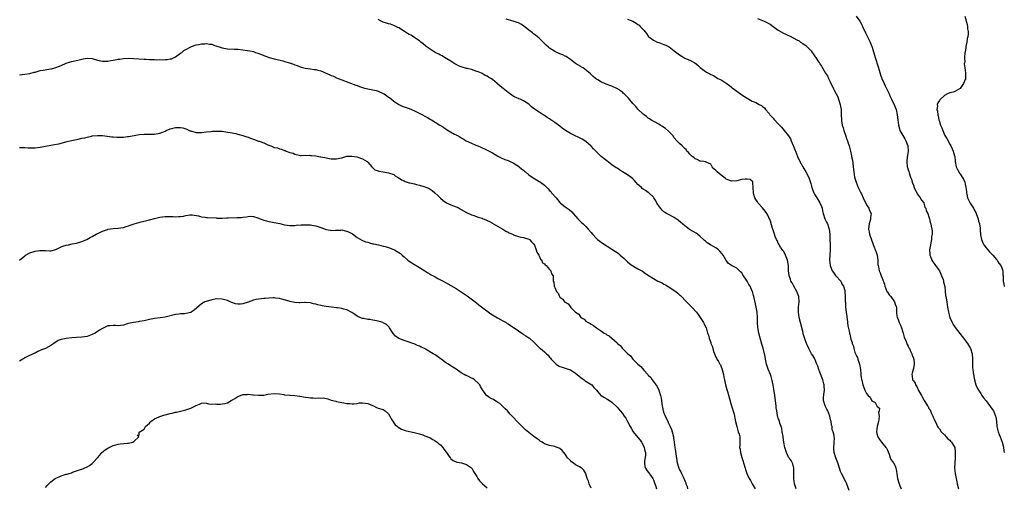
# Model space of a CAD drawing. Units: inches. Extents: x 2583000 to 2586000, y 1512000 to 1515000.
# Drawn here: x 2585621 to 2586000, y 1514422 to 1514602 of the extents above; entities that cross this region are included whole.
import ezdxf

# ---------------------------------------------------------------- set-up
doc = ezdxf.new("R2010")
doc.units = ezdxf.units.IN
doc.header["$MEASUREMENT"] = 0
doc.layers.add('LD25831512_10ft', color=93, linetype='Continuous')

msp = doc.modelspace()

# ---------------------------------------------------------------- linework, layer by layer
at = {"layer": 'LD25831512_10ft'}
for points, elevation in [([(2585919.87, 1514421), (2585919.26, 1514423), (2585919.01, 1514425), (2585919.03, 1514427.03), (2585919.01, 1514429), (2585918.65, 1514430.65), (2585917.96, 1514431.96), (2585917.15, 1514433), (2585917, 1514433.23), (2585916.17, 1514435), (2585915.58, 1514437), (2585915.18, 1514439), (2585914.9, 1514440.9), (2585914.84, 1514441.16), (2585914.57, 1514443), (2585914.32, 1514444.32), (2585914.12, 1514445), (2585913.65, 1514446.35), (2585913.44, 1514447), (2585913.31, 1514447.31), (2585913, 1514448.21), (2585912.81, 1514448.81), (2585912.77, 1514449), (2585912.74, 1514449.26), (2585912.41, 1514451), (2585912.26, 1514452.26), (2585912.22, 1514453), (2585912.13, 1514453.87), (2585912, 1514455), (2585911.73, 1514457), (2585911.34, 1514459.34), (2585911, 1514460.9), (2585910.68, 1514462.68), (2585910.24, 1514464.25), (2585910.01, 1514465), (2585909.13, 1514467.13), (2585908.52, 1514469), (2585908.36, 1514469.64), (2585908.06, 1514471), (2585907.91, 1514471.91), (2585907.15, 1514475.15), (2585906.72, 1514476.72), (2585906.07, 1514479), (2585905.54, 1514481), (2585905.17, 1514483.17), (2585905.08, 1514485), (2585905.03, 1514486.97), (2585904.84, 1514489), (2585904.49, 1514491), (2585904.25, 1514492.25), (2585903.57, 1514495), (2585903.44, 1514495.44), (2585903.05, 1514497), (2585903, 1514497.14), (2585902.16, 1514499), (2585901.67, 1514499.67), (2585901.06, 1514501), (2585899.43, 1514503.43), (2585899, 1514504.11), (2585898.53, 1514504.53), (2585898.1, 1514505), (2585897, 1514505.93), (2585895, 1514506.99), (2585893.8, 1514507.8), (2585892.93, 1514508.93), (2585892.79, 1514509.21), (2585891.76, 1514511), (2585891.45, 1514511.45), (2585890.56, 1514512.56), (2585890.07, 1514513), (2585889, 1514513.83), (2585886.9, 1514515), (2585885.71, 1514515.71), (2585885, 1514516.31), (2585884.61, 1514516.61), (2585884.22, 1514517), (2585883, 1514518.15), (2585881.99, 1514519), (2585881.42, 1514519.42), (2585878.89, 1514520.89), (2585878.73, 1514521), (2585877, 1514522.27), (2585876.17, 1514523), (2585875.57, 1514523.57), (2585874.47, 1514524.47), (2585873, 1514525.44), (2585871, 1514526.47), (2585870.05, 1514527), (2585869.4, 1514527.4), (2585869, 1514527.7), (2585868.3, 1514528.3), (2585867.7, 1514529), (2585867, 1514530), (2585866.33, 1514531), (2585865.85, 1514531.85), (2585865.17, 1514533), (2585865, 1514533.25), (2585863.15, 1514535), (2585863, 1514535.12), (2585861.88, 1514535.88), (2585861, 1514536.41), (2585860.67, 1514536.67), (2585860.35, 1514537), (2585859, 1514538.19), (2585857.7, 1514539.7), (2585857, 1514540.38), (2585856.29, 1514541), (2585855, 1514541.93), (2585854.33, 1514542.33), (2585853.1, 1514543.1), (2585851.85, 1514543.85), (2585851, 1514544.41), (2585850.62, 1514544.62), (2585849, 1514545.75), (2585847, 1514547.26), (2585844.88, 1514549), (2585843, 1514550.73), (2585842.74, 1514551), (2585841.94, 1514551.94), (2585840.97, 1514552.97), (2585839, 1514554.67), (2585837.57, 1514555.57), (2585837, 1514555.83), (2585836.25, 1514556.25), (2585834.56, 1514557), (2585833, 1514557.76), (2585831.07, 1514559), (2585829.9, 1514559.9), (2585829, 1514560.61), (2585827, 1514562.01), (2585825.5, 1514563), (2585825, 1514563.38), (2585824.01, 1514564.01), (2585823, 1514564.71), (2585822.51, 1514565), (2585821, 1514566.03), (2585819.19, 1514567.19), (2585818.08, 1514568.08), (2585817, 1514569.02), (2585815, 1514570.38), (2585813.68, 1514571), (2585813.18, 1514571.18), (2585813, 1514571.22), (2585811.81, 1514571.81), (2585811, 1514572.13), (2585809, 1514573.55), (2585807.13, 1514575.13), (2585806.02, 1514576.02), (2585805, 1514576.89), (2585804.84, 1514577), (2585803, 1514578.61), (2585802.39, 1514579), (2585801.5, 1514579.5), (2585801, 1514579.89), (2585800.17, 1514580.17), (2585799, 1514580.89), (2585798.77, 1514581), (2585797.48, 1514581.48), (2585797, 1514581.71), (2585795.99, 1514582.01), (2585795, 1514582.38), (2585793.22, 1514582.78), (2585793, 1514582.85), (2585791, 1514583.39), (2585789.89, 1514583.89), (2585789, 1514584.35), (2585788.58, 1514584.58), (2585787.91, 1514585), (2585787, 1514585.61), (2585784.61, 1514587), (2585783.62, 1514587.62), (2585783, 1514587.92), (2585782.36, 1514588.36), (2585781, 1514589), (2585779, 1514590.23), (2585777.94, 1514591), (2585777.42, 1514591.42), (2585776.36, 1514592.36), (2585775.48, 1514593), (2585775, 1514593.4), (2585773.89, 1514594.11), (2585773, 1514594.72), (2585771.57, 1514595.57), (2585771, 1514595.85), (2585770.3, 1514596.3), (2585769.12, 1514597), (2585767, 1514598.4), (2585766.62, 1514598.62), (2585765.79, 1514599), (2585765, 1514599.4), (2585763.83, 1514599.83), (2585763, 1514600.05), (2585762.29, 1514600.29), (2585761, 1514600.66), (2585760.25, 1514601), (2585759, 1514601.63)], 8890), ([(2585940.35, 1514420.35), (2585939.26, 1514423.26), (2585939, 1514423.75), (2585937.34, 1514427), (2585937, 1514427.76), (2585936.66, 1514428.66), (2585935.9, 1514431), (2585935.19, 1514433), (2585934.57, 1514435), (2585934.42, 1514436.42), (2585934.34, 1514437), (2585934.51, 1514438.51), (2585934.49, 1514439), (2585934.59, 1514440.59), (2585934.55, 1514441), (2585934.46, 1514441.54), (2585934.12, 1514443), (2585933.81, 1514443.81), (2585933.71, 1514445), (2585933.52, 1514445.52), (2585933.36, 1514447), (2585933.27, 1514447.27), (2585933, 1514448.36), (2585932.86, 1514448.86), (2585932.83, 1514449), (2585932.03, 1514451), (2585931.71, 1514451.71), (2585931.09, 1514453), (2585930.45, 1514455), (2585930.44, 1514456.44), (2585930.52, 1514457), (2585930.6, 1514457.4), (2585930.74, 1514459), (2585930.64, 1514460.64), (2585930.64, 1514461), (2585930.52, 1514461.48), (2585930.12, 1514463), (2585929, 1514465.95), (2585928.58, 1514467), (2585928.21, 1514468.21), (2585927.86, 1514469), (2585927.02, 1514471.02), (2585926.37, 1514472.37), (2585925.86, 1514473), (2585925, 1514474.55), (2585924.73, 1514475), (2585924.2, 1514476.2), (2585923.88, 1514477), (2585923.24, 1514478.76), (2585923.1, 1514479.1), (2585922.63, 1514480.63), (2585922.57, 1514481), (2585922.45, 1514481.55), (2585921.51, 1514485), (2585921.02, 1514487), (2585920.8, 1514489), (2585920.86, 1514491), (2585921, 1514493), (2585920.87, 1514495), (2585920.18, 1514497), (2585919.02, 1514498.98), (2585918.3, 1514500.3), (2585917.86, 1514501), (2585917.69, 1514501.69), (2585917.17, 1514503), (2585917.17, 1514503.17), (2585917, 1514505), (2585916.93, 1514507), (2585916.58, 1514509), (2585916.29, 1514509.71), (2585915.82, 1514511), (2585915.57, 1514511.57), (2585915, 1514512.45), (2585914.8, 1514512.8), (2585913.93, 1514514.07), (2585913.33, 1514515), (2585913.23, 1514515.23), (2585913, 1514515.55), (2585912.55, 1514516.55), (2585912.32, 1514517), (2585911.86, 1514518.14), (2585911.55, 1514519), (2585911.42, 1514519.42), (2585911, 1514520.6), (2585910.91, 1514520.91), (2585910.8, 1514521.2), (2585909.99, 1514523.99), (2585909.43, 1514525.43), (2585909, 1514526.31), (2585908.58, 1514527), (2585907.94, 1514527.94), (2585907, 1514529.17), (2585905.33, 1514531), (2585905.18, 1514531.18), (2585905, 1514531.49), (2585904.36, 1514532.36), (2585904, 1514533), (2585903.63, 1514534.37), (2585903.42, 1514535), (2585903.38, 1514537), (2585903.24, 1514538.76), (2585903.28, 1514539), (2585903.23, 1514539.23), (2585903, 1514539.41), (2585902.14, 1514540.14), (2585901, 1514540.25), (2585900.26, 1514540.26), (2585899, 1514540.06), (2585897, 1514539.55), (2585895, 1514539.41), (2585893, 1514540.22), (2585892.56, 1514540.56), (2585891, 1514541.72), (2585889.48, 1514543), (2585889.24, 1514543.24), (2585889, 1514543.54), (2585888.23, 1514544.23), (2585887.6, 1514545), (2585887, 1514545.93), (2585885.21, 1514546.79), (2585885, 1514546.92), (2585884.31, 1514547), (2585883.11, 1514547.11), (2585883, 1514547.11), (2585881.74, 1514547.74), (2585881, 1514548.03), (2585880.5, 1514548.5), (2585879.82, 1514549), (2585879, 1514549.84), (2585878.47, 1514550.47), (2585877.81, 1514551), (2585877.58, 1514551.58), (2585877, 1514552.05), (2585876.58, 1514552.58), (2585876.01, 1514553), (2585875, 1514553.89), (2585874.03, 1514555), (2585873, 1514556.12), (2585872.42, 1514557), (2585871, 1514558.48), (2585870.75, 1514558.75), (2585869.67, 1514559.67), (2585869, 1514560.11), (2585868.48, 1514560.48), (2585867.54, 1514561), (2585867, 1514561.36), (2585863.96, 1514563), (2585863.4, 1514563.4), (2585863, 1514563.66), (2585862.28, 1514564.28), (2585861.35, 1514565), (2585861, 1514565.29), (2585859, 1514567.2), (2585858.14, 1514568.14), (2585857, 1514569.34), (2585855.35, 1514571.35), (2585855, 1514571.76), (2585854.39, 1514572.39), (2585853.76, 1514573), (2585853.37, 1514573.37), (2585853, 1514573.68), (2585851.08, 1514575), (2585849, 1514575.99), (2585846.8, 1514576.8), (2585846.28, 1514577), (2585845, 1514577.55), (2585843.56, 1514578.44), (2585843, 1514578.76), (2585842.66, 1514579), (2585841.76, 1514579.76), (2585840.72, 1514580.72), (2585838.55, 1514582.55), (2585837.9, 1514583), (2585837.34, 1514583.34), (2585837, 1514583.53), (2585835, 1514584.78), (2585833, 1514586.21), (2585831.84, 1514587), (2585831.36, 1514587.36), (2585831, 1514587.58), (2585830.06, 1514588.06), (2585829, 1514588.47), (2585827, 1514589.3), (2585825, 1514590.62), (2585824.54, 1514591), (2585823.73, 1514591.73), (2585821, 1514594.44), (2585820.36, 1514595), (2585819.61, 1514595.61), (2585819, 1514596.02), (2585818.47, 1514596.47), (2585817, 1514597.55), (2585815, 1514599.17), (2585813.89, 1514599.89), (2585813, 1514600.34), (2585812.54, 1514600.54), (2585811, 1514601.01), (2585808.27, 1514601.73)], 8880), ([(2585855, 1514601.83), (2585856.99, 1514601), (2585858.27, 1514600.27), (2585859, 1514599.68), (2585859.44, 1514599.44), (2585859.92, 1514599), (2585861, 1514597.75), (2585861.4, 1514597.4), (2585861.67, 1514597), (2585862.25, 1514596.25), (2585863, 1514595.19), (2585863.17, 1514595), (2585865, 1514593.7), (2585866.45, 1514593), (2585867, 1514592.79), (2585869, 1514592.1), (2585869.75, 1514591.75), (2585871, 1514591.12), (2585873, 1514589.64), (2585874.48, 1514588.48), (2585875, 1514588.04), (2585875.67, 1514587.67), (2585876.69, 1514587), (2585877, 1514586.82), (2585877.32, 1514586.68), (2585879, 1514586.02), (2585880.95, 1514584.95), (2585882.1, 1514584.1), (2585883, 1514583.16), (2585885, 1514581.61), (2585885.42, 1514581.42), (2585886.1, 1514581), (2585886.71, 1514580.71), (2585887, 1514580.53), (2585888.05, 1514580.05), (2585889, 1514579.46), (2585889.3, 1514579.3), (2585889.78, 1514579), (2585891, 1514578.39), (2585892.61, 1514577.39), (2585893, 1514577.16), (2585894.26, 1514576.26), (2585895, 1514575.59), (2585895.32, 1514575.32), (2585897, 1514574.04), (2585898.45, 1514573), (2585899, 1514572.62), (2585901, 1514571.37), (2585901.24, 1514571.24), (2585901.72, 1514571), (2585903, 1514570.26), (2585904.33, 1514569.67), (2585905, 1514569.35), (2585905.66, 1514569), (2585906.51, 1514568.51), (2585907, 1514568.19), (2585907.65, 1514567.65), (2585908.14, 1514567), (2585909.49, 1514565.49), (2585909.82, 1514565), (2585910.39, 1514564.39), (2585911, 1514563.68), (2585911.35, 1514563.35), (2585911.62, 1514563), (2585913, 1514561.56), (2585913.5, 1514561), (2585914.22, 1514560.22), (2585915.24, 1514559), (2585916.91, 1514556.91), (2585917.68, 1514555.68), (2585918, 1514555), (2585918.77, 1514553.23), (2585918.92, 1514552.92), (2585919.44, 1514551.44), (2585919.59, 1514551), (2585920.37, 1514549), (2585921.37, 1514547), (2585922.5, 1514545), (2585923.67, 1514543), (2585924.8, 1514540.8), (2585925.33, 1514539.33), (2585925.51, 1514538.49), (2585925.92, 1514537), (2585926.23, 1514536.23), (2585926.65, 1514535), (2585927, 1514534.42), (2585927.79, 1514533), (2585929.05, 1514531.05), (2585929.65, 1514529.65), (2585929.85, 1514529), (2585930.09, 1514528.09), (2585930.33, 1514527), (2585930.97, 1514525), (2585931.61, 1514523.61), (2585931.91, 1514523), (2585932.56, 1514521), (2585932.8, 1514519), (2585932.9, 1514517.1), (2585932.98, 1514515), (2585932.99, 1514513.01), (2585932.9, 1514511), (2585932.78, 1514509), (2585932.96, 1514507), (2585933.8, 1514505), (2585934.25, 1514504.25), (2585935.09, 1514503.09), (2585935.19, 1514503), (2585937.03, 1514501), (2585937.65, 1514499.65), (2585938.09, 1514499), (2585938.58, 1514497.42), (2585938.66, 1514497), (2585938.8, 1514495), (2585938.75, 1514493.25), (2585938.79, 1514493), (2585938.84, 1514492.84), (2585938.94, 1514491), (2585939.19, 1514489), (2585939.4, 1514487.4), (2585939.44, 1514487), (2585939.53, 1514486.47), (2585939.67, 1514485), (2585939.76, 1514483.76), (2585940.29, 1514481.71), (2585940.42, 1514481), (2585940.55, 1514480.55), (2585941, 1514478.61), (2585941.39, 1514477.39), (2585941.45, 1514477), (2585941.93, 1514475.93), (2585942.05, 1514475), (2585942.52, 1514473.48), (2585942.74, 1514473), (2585942.84, 1514472.84), (2585943, 1514472.41), (2585943.54, 1514471.54), (2585943.63, 1514471), (2585943.84, 1514470.16), (2585944.29, 1514469), (2585944.61, 1514467), (2585944.81, 1514465.19), (2585944.81, 1514464.81), (2585945.08, 1514463.08), (2585945.17, 1514462.83), (2585945.59, 1514461), (2585945.98, 1514459.98), (2585946.29, 1514459), (2585947, 1514457.68), (2585947.55, 1514457), (2585948.32, 1514456.32), (2585949, 1514454.96), (2585950.25, 1514454.25), (2585950.9, 1514453), (2585950.95, 1514452.95), (2585951, 1514452.8), (2585952.03, 1514452.03), (2585951.78, 1514451), (2585951.53, 1514450.47), (2585951.78, 1514449), (2585951.71, 1514447.71), (2585951.54, 1514447), (2585951.1, 1514445), (2585950.85, 1514443), (2585951, 1514442.32), (2585951.34, 1514441), (2585951.99, 1514439.99), (2585952.78, 1514439), (2585954.46, 1514437), (2585954.65, 1514436.65), (2585955, 1514435.89), (2585955.25, 1514435.25), (2585955.68, 1514434.32), (2585956.11, 1514433), (2585956.39, 1514432.39), (2585957, 1514431.55), (2585957.21, 1514431.21), (2585957.36, 1514431), (2585957.94, 1514429.94), (2585958.3, 1514429), (2585958.43, 1514428.43), (2585958.59, 1514427), (2585958.87, 1514425), (2585959.38, 1514423.38), (2585959.52, 1514423), (2585959.83, 1514422.17), (2585960.31, 1514421)], 8870), ([(2585905, 1514602), (2585907, 1514601.28), (2585907.57, 1514601), (2585908.57, 1514600.57), (2585909.89, 1514599.89), (2585911.08, 1514599), (2585913, 1514597.5), (2585915, 1514596.36), (2585915.98, 1514595.98), (2585917, 1514595.48), (2585917.35, 1514595.35), (2585919, 1514594.5), (2585920.15, 1514593.85), (2585921, 1514593.39), (2585921.61, 1514593), (2585922.47, 1514592.47), (2585923, 1514592.08), (2585923.65, 1514591.65), (2585925.66, 1514589.66), (2585926.05, 1514589), (2585926.48, 1514588.48), (2585927.26, 1514587.26), (2585927.42, 1514587), (2585928.23, 1514585.77), (2585928.86, 1514584.86), (2585929, 1514584.61), (2585929.64, 1514583.64), (2585931.18, 1514581), (2585931.92, 1514579.92), (2585932.31, 1514579), (2585933, 1514577.64), (2585933.28, 1514577), (2585933.9, 1514575.9), (2585934.22, 1514575), (2585934.52, 1514574.52), (2585935.24, 1514573), (2585935.88, 1514571.88), (2585936.23, 1514571), (2585936.89, 1514569), (2585937, 1514568.19), (2585937.19, 1514567), (2585937.21, 1514566.79), (2585937.23, 1514565), (2585937.31, 1514563), (2585937.36, 1514562.64), (2585937.64, 1514561), (2585937.96, 1514559.96), (2585938.21, 1514559), (2585938.9, 1514557.1), (2585939.46, 1514555.46), (2585939.64, 1514555), (2585939.97, 1514554.03), (2585940.28, 1514553), (2585940.79, 1514551), (2585941.21, 1514549.21), (2585941.24, 1514549), (2585941.55, 1514547.56), (2585941.69, 1514546.31), (2585941.86, 1514545), (2585942.04, 1514543), (2585942.37, 1514541), (2585942.97, 1514539), (2585943.79, 1514537), (2585944.19, 1514536.19), (2585944.74, 1514535), (2585945, 1514534.52), (2585945.71, 1514533), (2585946.09, 1514532.09), (2585946.7, 1514531), (2585947, 1514530.38), (2585947.86, 1514529), (2585948.15, 1514528.15), (2585948.7, 1514527), (2585948.51, 1514525.49), (2585948.5, 1514525), (2585948.37, 1514524.37), (2585947.94, 1514523), (2585947.81, 1514522.19), (2585947.75, 1514521), (2585947.96, 1514519.96), (2585948.09, 1514519), (2585948.84, 1514516.84), (2585949.97, 1514514.03), (2585950.36, 1514513), (2585950.51, 1514512.51), (2585951.01, 1514511), (2585951.32, 1514509), (2585951.39, 1514507.39), (2585951.45, 1514507), (2585951.57, 1514506.43), (2585951.81, 1514505), (2585952.17, 1514504.17), (2585952.59, 1514503), (2585953, 1514502.06), (2585953.84, 1514499.84), (2585954.02, 1514499), (2585954.81, 1514497), (2585954.87, 1514496.87), (2585955, 1514496.68), (2585955.7, 1514495.7), (2585956.27, 1514495), (2585957.79, 1514493), (2585958.06, 1514492.06), (2585958.46, 1514491), (2585958.52, 1514489.48), (2585958.51, 1514489), (2585958.55, 1514488.55), (2585958.8, 1514487), (2585959, 1514486.57), (2585959.58, 1514485), (2585960.03, 1514484.03), (2585960.41, 1514483), (2585961.08, 1514481), (2585961.47, 1514479.47), (2585962.21, 1514477.79), (2585962.45, 1514477), (2585962.56, 1514476.56), (2585963, 1514475.91), (2585963.29, 1514475.29), (2585963.47, 1514475), (2585963.95, 1514474.05), (2585964.4, 1514473), (2585964.51, 1514472.51), (2585965, 1514471.37), (2585965.09, 1514471.09), (2585965.13, 1514471), (2585965.26, 1514469.26), (2585965.34, 1514469), (2585965, 1514467.3), (2585964.92, 1514467), (2585964.48, 1514465.52), (2585964.35, 1514465), (2585964.55, 1514464.55), (2585964.71, 1514463), (2585965, 1514462.55), (2585965.69, 1514461.69), (2585965.85, 1514461), (2585966.39, 1514460.39), (2585967, 1514458.89), (2585968.15, 1514457), (2585968.44, 1514456.44), (2585969, 1514455.23), (2585969.11, 1514455.12), (2585969.19, 1514455), (2585969.38, 1514454.62), (2585970.43, 1514453), (2585970.68, 1514452.68), (2585971, 1514452.02), (2585971.46, 1514451.46), (2585971.55, 1514451), (2585972.01, 1514449.99), (2585972.53, 1514449), (2585972.66, 1514448.66), (2585973, 1514447.87), (2585973.9, 1514445.9), (2585974.35, 1514445), (2585974.61, 1514444.61), (2585975, 1514444.11), (2585975.72, 1514443), (2585977, 1514441.76), (2585978.3, 1514440.3), (2585979, 1514439.71), (2585979.35, 1514439.35), (2585979.73, 1514439), (2585980.9, 1514437), (2585981.14, 1514435), (2585981.07, 1514433), (2585980.95, 1514431), (2585980.87, 1514429), (2585981.06, 1514427), (2585981.46, 1514425), (2585981.75, 1514423.75), (2585981.88, 1514423), (2585982.4, 1514421)], 8860), ([(2585943, 1514602.99), (2585944.39, 1514601), (2585945, 1514599.85), (2585945.31, 1514599.31), (2585945.47, 1514599), (2585946.59, 1514596.59), (2585947.39, 1514595), (2585948.36, 1514593), (2585948.55, 1514592.55), (2585949.12, 1514591), (2585950.27, 1514587), (2585951.43, 1514583.43), (2585951.83, 1514582.17), (2585952.37, 1514580.37), (2585952.87, 1514579), (2585953.73, 1514577), (2585954.13, 1514576.13), (2585955.66, 1514573), (2585956.07, 1514572.07), (2585956.62, 1514571), (2585957, 1514570.16), (2585957.56, 1514569), (2585957.94, 1514567.94), (2585958.35, 1514567), (2585958.8, 1514565), (2585959.01, 1514563.01), (2585959.26, 1514561), (2585959.64, 1514559.64), (2585959.84, 1514559), (2585960.94, 1514557), (2585961.73, 1514555.73), (2585962.08, 1514555), (2585962.81, 1514553), (2585962.96, 1514551), (2585962.74, 1514549.26), (2585962.64, 1514548.64), (2585962.47, 1514547), (2585962.66, 1514545), (2585962.74, 1514544.74), (2585963, 1514543.82), (2585963.22, 1514543.22), (2585963.34, 1514542.66), (2585963.95, 1514541), (2585964.26, 1514540.26), (2585964.59, 1514539), (2585965, 1514537.9), (2585965.35, 1514537), (2585965.84, 1514535.84), (2585966.33, 1514535), (2585966.51, 1514534.51), (2585967, 1514533.88), (2585967.66, 1514533), (2585968.07, 1514532.07), (2585969, 1514531.07), (2585969.04, 1514531), (2585969.47, 1514529.47), (2585969.85, 1514529), (2585969.97, 1514527.97), (2585970.58, 1514527), (2585971, 1514525.68), (2585971.19, 1514525), (2585971.52, 1514523.52), (2585971.73, 1514523), (2585971.88, 1514522.12), (2585972.15, 1514521), (2585972.28, 1514520.28), (2585972.21, 1514519), (2585971.97, 1514518.03), (2585971.97, 1514517), (2585971.77, 1514515.77), (2585971.58, 1514515), (2585971.26, 1514513), (2585971.31, 1514511.31), (2585971.34, 1514511), (2585971.59, 1514510.41), (2585972.12, 1514509), (2585972.46, 1514508.46), (2585973.31, 1514507.31), (2585973.51, 1514507), (2585975, 1514504.91), (2585975.61, 1514503.61), (2585975.87, 1514503), (2585976.41, 1514501.59), (2585976.59, 1514501), (2585976.62, 1514500.62), (2585977.06, 1514498.94), (2585977.42, 1514495.42), (2585977.5, 1514495), (2585977.58, 1514494.42), (2585977.82, 1514493), (2585978.03, 1514492.03), (2585978.14, 1514491), (2585978.39, 1514489.61), (2585978.53, 1514489), (2585979.08, 1514487), (2585979.92, 1514485), (2585980.31, 1514484.31), (2585981.09, 1514483.09), (2585982.83, 1514480.83), (2585984.3, 1514479), (2585985.8, 1514477), (2585986.27, 1514476.27), (2585986.99, 1514475), (2585987.6, 1514473), (2585987.73, 1514471), (2585987.76, 1514470.24), (2585987.73, 1514469), (2585987.78, 1514467.78), (2585987.87, 1514467), (2585988.03, 1514465.97), (2585988.24, 1514464.24), (2585988.48, 1514463), (2585989.04, 1514461.04), (2585989.68, 1514459.68), (2585990.05, 1514459), (2585991, 1514457.7), (2585991.41, 1514457), (2585992.05, 1514456.05), (2585993, 1514454.85), (2585994.65, 1514452.65), (2585995, 1514452.25), (2585995.82, 1514451), (2585996.67, 1514449), (2585996.73, 1514448.73), (2585996.96, 1514447), (2585997.13, 1514445), (2585997.53, 1514443.53), (2585997.65, 1514443), (2585998.06, 1514441.94), (2585998.45, 1514441), (2585999.2, 1514439), (2585999.54, 1514437.54), (2585999.7, 1514437), (2585999.84, 1514435.84), (2586000, 1514435.03)], 8850), ([(2585984.87, 1514603), (2585985.7, 1514599.7), (2585985.83, 1514599), (2585985.87, 1514598.13), (2585986.07, 1514597), (2585986.13, 1514596.13), (2585985.92, 1514595), (2585985.67, 1514594.33), (2585985.54, 1514593), (2585985.22, 1514591.22), (2585985.16, 1514591), (2585985.16, 1514590.84), (2585984.91, 1514589.09), (2585984.83, 1514588.83), (2585984.74, 1514587), (2585984.82, 1514585.18), (2585984.72, 1514585), (2585984.59, 1514584.59), (2585984.87, 1514583), (2585985, 1514582.06), (2585985.12, 1514581), (2585985.1, 1514579.09), (2585985.13, 1514579), (2585985, 1514578.52), (2585984.35, 1514577), (2585983, 1514575.17), (2585982.8, 1514575), (2585981, 1514573.98), (2585980.3, 1514573.7), (2585979, 1514573.39), (2585978.2, 1514573), (2585977, 1514572.36), (2585975.25, 1514570.75), (2585975, 1514570.45), (2585974.39, 1514569.61), (2585974.2, 1514569), (2585974.32, 1514568.32), (2585974.02, 1514567), (2585974.35, 1514566.35), (2585974.37, 1514565), (2585974.59, 1514564.59), (2585974.84, 1514563), (2585975, 1514562.47), (2585975.5, 1514561), (2585975.99, 1514559.99), (2585976.28, 1514559), (2585977, 1514557.28), (2585977.15, 1514557), (2585977.84, 1514555.84), (2585979, 1514553.63), (2585979.36, 1514553), (2585979.93, 1514551.93), (2585980.32, 1514551), (2585980.79, 1514549.21), (2585980.9, 1514548.9), (2585981.09, 1514547.09), (2585981.09, 1514547), (2585981.48, 1514545), (2585981.96, 1514543.96), (2585982.45, 1514543), (2585982.67, 1514542.67), (2585983, 1514542.23), (2585983.8, 1514541), (2585984.24, 1514540.24), (2585984.81, 1514539), (2585985, 1514538.24), (2585985.25, 1514537), (2585985.45, 1514535.45), (2585985.47, 1514535), (2585985.58, 1514534.42), (2585985.89, 1514533), (2585986.21, 1514532.21), (2585986.8, 1514531), (2585988.1, 1514529), (2585988.39, 1514528.39), (2585989, 1514527.35), (2585989.18, 1514527), (2585989.62, 1514525.62), (2585989.9, 1514525), (2585990.08, 1514524.08), (2585990.43, 1514523), (2585990.66, 1514521.34), (2585990.69, 1514521), (2585990.7, 1514520.7), (2585990.85, 1514518.85), (2585991.23, 1514517), (2585991.71, 1514515.71), (2585992.15, 1514515), (2585993, 1514513.82), (2585993.7, 1514513), (2585994.27, 1514512.27), (2585995, 1514511.56), (2585995.27, 1514511.27), (2585995.53, 1514511), (2585997, 1514509.31), (2585997.25, 1514509), (2585997.87, 1514507.87), (2585998.62, 1514507), (2585999, 1514506.08), (2585999.27, 1514505.27), (2585999.43, 1514505), (2585999.45, 1514503.45), (2585999.53, 1514503), (2585999.51, 1514501), (2585999.83, 1514499.83), (2585999.97, 1514499), (2586000, 1514498.93)], 8840), ([(2585621, 1514580.42), (2585623, 1514580.63), (2585625, 1514580.93), (2585626.67, 1514581.33), (2585627, 1514581.45), (2585629, 1514581.98), (2585630.16, 1514582.16), (2585631.55, 1514582.45), (2585633, 1514582.65), (2585633.27, 1514582.73), (2585635, 1514583.18), (2585637, 1514583.99), (2585639, 1514584.87), (2585640.62, 1514585.38), (2585641, 1514585.48), (2585642.27, 1514585.73), (2585643.91, 1514586.09), (2585645, 1514586.38), (2585645.52, 1514586.48), (2585647, 1514586.8), (2585649, 1514586.68), (2585651, 1514586.07), (2585653, 1514585.57), (2585654.39, 1514585.61), (2585655, 1514585.6), (2585656.16, 1514585.84), (2585657, 1514585.97), (2585657.85, 1514586.15), (2585659, 1514586.36), (2585659.56, 1514586.44), (2585661, 1514586.63), (2585663, 1514586.73), (2585665, 1514586.7), (2585669, 1514586.43), (2585669.63, 1514586.37), (2585671, 1514586.33), (2585671.75, 1514586.25), (2585673, 1514586.28), (2585673.82, 1514586.18), (2585675, 1514586.25), (2585675.86, 1514586.14), (2585677, 1514586.27), (2585677.79, 1514586.21), (2585679, 1514586.5), (2585679.47, 1514586.53), (2585680.54, 1514587), (2585681, 1514587.25), (2585683, 1514588.65), (2585683.46, 1514589), (2585684.27, 1514589.73), (2585685, 1514590.17), (2585687, 1514591.18), (2585687.23, 1514591.23), (2585689, 1514591.86), (2585689.99, 1514591.99), (2585691, 1514592.27), (2585692.3, 1514592.3), (2585693, 1514592.41), (2585694.16, 1514592.16), (2585695, 1514592.11), (2585695.78, 1514591.78), (2585697, 1514591.42), (2585698.2, 1514591), (2585699, 1514590.7), (2585701, 1514590.34), (2585703.73, 1514590.27), (2585705, 1514590.23), (2585707, 1514590.03), (2585709.63, 1514589.63), (2585711, 1514589.29), (2585711.84, 1514589), (2585712.72, 1514588.72), (2585714.18, 1514588.18), (2585715, 1514587.82), (2585717.06, 1514587.06), (2585719, 1514586.53), (2585719.6, 1514586.4), (2585722.31, 1514585.69), (2585723, 1514585.53), (2585724.95, 1514584.95), (2585726.47, 1514584.47), (2585727, 1514584.23), (2585727.91, 1514583.91), (2585729, 1514583.47), (2585729.35, 1514583.35), (2585731, 1514582.94), (2585733, 1514582.68), (2585734.45, 1514582.45), (2585735, 1514582.43), (2585735.8, 1514582.2), (2585737, 1514581.9), (2585739, 1514581), (2585740.42, 1514580.42), (2585741, 1514580.1), (2585741.81, 1514579.81), (2585743, 1514579.25), (2585743.7, 1514579), (2585745, 1514578.48), (2585750.39, 1514576.39), (2585751, 1514576.21), (2585751.86, 1514575.86), (2585753, 1514575.54), (2585753.39, 1514575.39), (2585755.01, 1514575.01), (2585757, 1514574.65), (2585758.29, 1514574.29), (2585759, 1514574.13), (2585761, 1514573.19), (2585761.32, 1514573), (2585762.32, 1514572.32), (2585763, 1514571.81), (2585763.48, 1514571.48), (2585764.11, 1514571), (2585765, 1514570.26), (2585766.98, 1514568.98), (2585768.32, 1514568.32), (2585769, 1514568.1), (2585769.76, 1514567.76), (2585771, 1514567.36), (2585771.86, 1514567), (2585773, 1514566.48), (2585776.04, 1514565), (2585777, 1514564.47), (2585778.01, 1514564.01), (2585779, 1514563.32), (2585779.22, 1514563.22), (2585779.52, 1514563), (2585781, 1514562.16), (2585782.74, 1514561), (2585784.18, 1514560.18), (2585785, 1514559.58), (2585785.94, 1514559), (2585788.41, 1514557.59), (2585789, 1514557.29), (2585789.21, 1514557.2), (2585789.5, 1514557), (2585790.5, 1514556.5), (2585791, 1514556.14), (2585791.75, 1514555.75), (2585792.95, 1514555), (2585795, 1514554.1), (2585796.64, 1514553.36), (2585797.4, 1514553), (2585798.52, 1514552.52), (2585799, 1514552.3), (2585799.92, 1514551.92), (2585801, 1514551.38), (2585801.27, 1514551.27), (2585803, 1514550.35), (2585805.11, 1514549.11), (2585806.42, 1514548.42), (2585807.81, 1514547.81), (2585809, 1514547.37), (2585809.83, 1514547), (2585811, 1514546.46), (2585812.34, 1514545.66), (2585813, 1514545.24), (2585813.33, 1514545), (2585814.21, 1514544.21), (2585815, 1514543.63), (2585815.34, 1514543.34), (2585815.76, 1514543), (2585817, 1514541.87), (2585818.67, 1514540.67), (2585819.93, 1514539.93), (2585821, 1514539.32), (2585821.48, 1514539), (2585823, 1514537.85), (2585823.92, 1514537), (2585824.48, 1514536.47), (2585825, 1514535.87), (2585825.45, 1514535.45), (2585825.8, 1514535), (2585827.48, 1514533), (2585829, 1514531.22), (2585829.23, 1514531), (2585830.19, 1514530.19), (2585831, 1514529.58), (2585832.52, 1514528.52), (2585833.6, 1514527.6), (2585834.07, 1514527), (2585835, 1514525.92), (2585835.84, 1514525), (2585836.42, 1514524.42), (2585837, 1514523.78), (2585837.44, 1514523.44), (2585837.9, 1514523), (2585839, 1514522.03), (2585839.91, 1514521), (2585841, 1514519.7), (2585841.53, 1514519), (2585843, 1514517.4), (2585843.45, 1514517), (2585844.33, 1514516.33), (2585845, 1514515.87), (2585849, 1514513.3), (2585850.38, 1514512.38), (2585851, 1514511.93), (2585851.55, 1514511.55), (2585852.22, 1514511), (2585853.7, 1514509.7), (2585855, 1514508.41), (2585855.75, 1514507.75), (2585856.76, 1514507), (2585857, 1514506.84), (2585859, 1514505.77), (2585860.77, 1514504.77), (2585861.97, 1514503.97), (2585863.32, 1514503), (2585865, 1514501.96), (2585866.68, 1514501), (2585868.27, 1514500.27), (2585869, 1514499.83), (2585869.55, 1514499.55), (2585872.02, 1514497.98), (2585873, 1514497.4), (2585873.6, 1514497), (2585874.39, 1514496.39), (2585875, 1514495.72), (2585875.38, 1514495.38), (2585875.73, 1514495), (2585877.35, 1514493.35), (2585877.67, 1514493), (2585879, 1514491.7), (2585879.7, 1514491), (2585881.49, 1514489), (2585882.14, 1514488.14), (2585883, 1514486.93), (2585884.22, 1514485), (2585884.54, 1514484.54), (2585885.15, 1514483.15), (2585885.21, 1514483), (2585885.81, 1514481), (2585886.12, 1514480.12), (2585886.37, 1514479), (2585886.6, 1514478.6), (2585887, 1514477.32), (2585887.12, 1514477), (2585887.72, 1514475.72), (2585887.8, 1514475), (2585888.11, 1514473.89), (2585888.43, 1514473), (2585889, 1514471.77), (2585889.29, 1514471.29), (2585889.41, 1514471), (2585890.06, 1514470.06), (2585890.58, 1514469), (2585890.74, 1514468.73), (2585891, 1514468.02), (2585891.33, 1514467.33), (2585891.49, 1514466.51), (2585891.87, 1514465), (2585892.05, 1514464.05), (2585892.28, 1514463), (2585892.75, 1514461), (2585893.26, 1514459.26), (2585893.44, 1514458.56), (2585894.16, 1514456.16), (2585895.07, 1514453), (2585895.86, 1514450.14), (2585896.15, 1514449), (2585896.29, 1514448.29), (2585896.61, 1514447), (2585897.08, 1514445), (2585897.47, 1514443.47), (2585897.64, 1514443), (2585897.95, 1514442.05), (2585898.2, 1514441), (2585898.2, 1514440.2), (2585898.25, 1514439), (2585898.16, 1514437.84), (2585898.14, 1514437), (2585898.29, 1514436.29), (2585898.45, 1514435), (2585899, 1514433.09), (2585899.5, 1514431.5), (2585899.68, 1514431), (2585900.27, 1514429), (2585900.46, 1514428.46), (2585900.92, 1514427), (2585901.83, 1514425), (2585902.27, 1514424.27), (2585903, 1514422.97), (2585904.06, 1514421)], 8900), ([(2585621, 1514552.42), (2585622.35, 1514552.35), (2585623, 1514552.38), (2585624.31, 1514552.31), (2585627, 1514552.33), (2585629, 1514552.56), (2585634.49, 1514553.51), (2585636.14, 1514553.86), (2585639.31, 1514554.69), (2585641, 1514555.07), (2585643, 1514555.46), (2585643.55, 1514555.55), (2585645, 1514555.93), (2585646.18, 1514556.18), (2585647, 1514556.44), (2585648.77, 1514556.77), (2585649, 1514556.83), (2585650.97, 1514557.03), (2585653, 1514556.99), (2585656.55, 1514556.55), (2585657, 1514556.47), (2585658.41, 1514556.41), (2585659, 1514556.35), (2585661, 1514556.41), (2585662.58, 1514556.58), (2585663, 1514556.64), (2585665.14, 1514557), (2585667, 1514557.35), (2585669, 1514557.52), (2585669.5, 1514557.5), (2585671, 1514557.49), (2585672.45, 1514557.55), (2585673, 1514557.55), (2585675, 1514557.94), (2585675.79, 1514558.21), (2585677, 1514558.75), (2585677.48, 1514559), (2585679, 1514559.62), (2585681, 1514560.14), (2585682.16, 1514560.16), (2585683, 1514560.14), (2585683.91, 1514559.91), (2585685.42, 1514559.42), (2585686.36, 1514559), (2585686.78, 1514558.78), (2585687, 1514558.71), (2585687.37, 1514558.63), (2585689, 1514558.23), (2585689.78, 1514558.22), (2585691, 1514558.23), (2585693, 1514558.47), (2585694.61, 1514558.61), (2585695.3, 1514558.7), (2585697, 1514558.74), (2585697.26, 1514558.74), (2585699, 1514558.65), (2585701, 1514558.36), (2585702.11, 1514558.11), (2585704.27, 1514557.73), (2585705, 1514557.57), (2585707, 1514557.07), (2585708.48, 1514556.48), (2585709, 1514556.34), (2585709.93, 1514555.93), (2585711.43, 1514555.43), (2585712.61, 1514555), (2585713, 1514554.88), (2585713.21, 1514554.79), (2585715, 1514554.18), (2585716.59, 1514553.41), (2585717, 1514553.28), (2585717.73, 1514553), (2585718.68, 1514552.68), (2585719, 1514552.46), (2585720.24, 1514552.24), (2585721, 1514551.87), (2585721.78, 1514551.78), (2585723, 1514551.23), (2585723.2, 1514551.2), (2585723.59, 1514551), (2585725, 1514550.53), (2585726.26, 1514550.26), (2585727, 1514549.8), (2585728.58, 1514549.41), (2585729, 1514549.37), (2585729.36, 1514549.36), (2585732.59, 1514549.41), (2585733, 1514549.37), (2585733.32, 1514549.32), (2585735, 1514549.18), (2585736.84, 1514548.84), (2585737, 1514548.83), (2585738.49, 1514548.49), (2585740.2, 1514548.2), (2585741, 1514548.09), (2585742.06, 1514548.06), (2585743, 1514548.06), (2585744.3, 1514548.3), (2585745, 1514548.45), (2585746.99, 1514549.01), (2585748.88, 1514549.12), (2585749.92, 1514549), (2585750.83, 1514548.83), (2585751, 1514548.82), (2585752.29, 1514548.29), (2585753, 1514548.09), (2585754.77, 1514547), (2585755, 1514546.77), (2585756.58, 1514545), (2585756.71, 1514544.71), (2585757, 1514544.53), (2585757.81, 1514543.81), (2585759, 1514543.37), (2585759.29, 1514543.29), (2585761.01, 1514542.99), (2585763, 1514542.67), (2585765, 1514541.95), (2585765.56, 1514541.56), (2585766.43, 1514541), (2585766.77, 1514540.77), (2585767, 1514540.67), (2585767.98, 1514539.98), (2585769, 1514539.57), (2585769.37, 1514539.37), (2585771, 1514538.86), (2585771.17, 1514538.83), (2585773, 1514538.36), (2585773.8, 1514538.2), (2585775, 1514537.89), (2585777, 1514537.32), (2585777.8, 1514537), (2585778.61, 1514536.62), (2585779.86, 1514535.86), (2585780.89, 1514535), (2585781.98, 1514533.98), (2585782.96, 1514532.96), (2585784.02, 1514532.02), (2585785, 1514531.3), (2585785.18, 1514531.18), (2585785.54, 1514531), (2585787, 1514530.33), (2585788.05, 1514529.95), (2585789, 1514529.58), (2585789.41, 1514529.41), (2585790.26, 1514529), (2585791, 1514528.6), (2585793, 1514527.42), (2585795, 1514526.44), (2585795.82, 1514526.18), (2585797.57, 1514525.57), (2585799, 1514525.15), (2585799.41, 1514525), (2585800.53, 1514524.53), (2585801, 1514524.37), (2585801.87, 1514523.87), (2585803, 1514523.33), (2585803.19, 1514523.19), (2585805, 1514522.1), (2585807, 1514520.95), (2585808.18, 1514520.18), (2585809, 1514519.81), (2585809.51, 1514519.51), (2585810.75, 1514519), (2585811, 1514518.87), (2585811.17, 1514518.83), (2585813, 1514518.17), (2585813.92, 1514517.92), (2585815, 1514517.73), (2585817, 1514517.18), (2585817.29, 1514517), (2585818.09, 1514516.09), (2585819, 1514515.18), (2585819.19, 1514514.81), (2585819.87, 1514513), (2585820.07, 1514512.07), (2585820.86, 1514511), (2585821, 1514510.72), (2585821.45, 1514509.45), (2585821.99, 1514509), (2585822.2, 1514508.2), (2585823, 1514507.65), (2585823.25, 1514507.25), (2585823.74, 1514507), (2585825, 1514505.47), (2585825.53, 1514505), (2585825.72, 1514503.72), (2585826.38, 1514503), (2585826.4, 1514501.6), (2585826.39, 1514501), (2585826.58, 1514500.58), (2585826.73, 1514499), (2585827, 1514498.51), (2585827.62, 1514497), (2585828.35, 1514496.35), (2585828.78, 1514495), (2585829, 1514494.77), (2585830.06, 1514494.06), (2585830.75, 1514493), (2585830.92, 1514492.92), (2585831, 1514492.84), (2585832.21, 1514492.21), (2585833, 1514491.12), (2585833.07, 1514491.07), (2585833.1, 1514491), (2585835.03, 1514489), (2585836.21, 1514488.21), (2585837, 1514487), (2585838.29, 1514486.29), (2585839, 1514485.62), (2585839.83, 1514485), (2585840.63, 1514484.63), (2585841, 1514484.37), (2585841.96, 1514483.96), (2585843.02, 1514483), (2585845, 1514481.71), (2585845.97, 1514481), (2585846.64, 1514480.64), (2585847, 1514480.31), (2585847.94, 1514479.94), (2585848.93, 1514479), (2585851, 1514477.22), (2585851.2, 1514477), (2585852.2, 1514476.2), (2585853.02, 1514475), (2585855.13, 1514473), (2585856.17, 1514472.17), (2585857.05, 1514471), (2585859.02, 1514469), (2585860.1, 1514468.1), (2585861.32, 1514466.68), (2585862.82, 1514465), (2585863, 1514464.81), (2585863.92, 1514463.92), (2585864.43, 1514463), (2585866.4, 1514460.4), (2585867, 1514459), (2585867.73, 1514457), (2585867.93, 1514455.93), (2585868.28, 1514453), (2585868.41, 1514452.41), (2585868.67, 1514451), (2585869, 1514450.1), (2585869.38, 1514449.38), (2585869.48, 1514449), (2585870.06, 1514448.06), (2585870.46, 1514447), (2585870.63, 1514446.63), (2585871, 1514445.74), (2585871.38, 1514445), (2585871.87, 1514443.87), (2585872.16, 1514443), (2585872.67, 1514441), (2585872.72, 1514440.72), (2585872.93, 1514439), (2585873.15, 1514437), (2585873.42, 1514435.42), (2585873.53, 1514434.47), (2585874.08, 1514431), (2585874.7, 1514429), (2585875, 1514428.35), (2585875.54, 1514427.54), (2585875.76, 1514427), (2585876.38, 1514425.62), (2585876.7, 1514425), (2585876.79, 1514424.79), (2585877, 1514424.13), (2585877.38, 1514423.38), (2585877.48, 1514423), (2585877.89, 1514421.89), (2585878.09, 1514421)], 8910), ([(2585620.97, 1514509.03), (2585623, 1514510.77), (2585623.13, 1514510.87), (2585623.37, 1514511), (2585625, 1514511.88), (2585627, 1514512.52), (2585628.77, 1514512.77), (2585629, 1514512.79), (2585630.75, 1514512.75), (2585631, 1514512.71), (2585632.67, 1514512.67), (2585633, 1514512.63), (2585635, 1514513.15), (2585636.23, 1514513.77), (2585637, 1514514.12), (2585637.63, 1514514.37), (2585639, 1514514.85), (2585639.86, 1514515), (2585641.28, 1514515.28), (2585643, 1514515.55), (2585645, 1514516.19), (2585646.94, 1514517), (2585648.23, 1514517.77), (2585649, 1514518.15), (2585650.52, 1514519), (2585651, 1514519.25), (2585651.4, 1514519.4), (2585653, 1514520.2), (2585654.83, 1514520.83), (2585655, 1514520.91), (2585657, 1514521.23), (2585659, 1514521.31), (2585661, 1514521.59), (2585662.04, 1514521.96), (2585663, 1514522.24), (2585663.54, 1514522.46), (2585665.12, 1514523), (2585667.79, 1514523.79), (2585670.49, 1514524.49), (2585671, 1514524.58), (2585672.92, 1514525.08), (2585673, 1514525.11), (2585674.55, 1514525.45), (2585675, 1514525.59), (2585677, 1514525.83), (2585677.82, 1514525.82), (2585679, 1514525.84), (2585680.18, 1514525.82), (2585681, 1514525.78), (2585682.2, 1514525.8), (2585683, 1514525.85), (2585684.06, 1514525.94), (2585685, 1514526.2), (2585686.51, 1514526.51), (2585687, 1514526.55), (2585687.5, 1514526.5), (2585689.92, 1514526.08), (2585691, 1514525.73), (2585692.4, 1514525.6), (2585693, 1514525.46), (2585693.41, 1514525.41), (2585696.71, 1514525.29), (2585697, 1514525.26), (2585698.75, 1514525.25), (2585699, 1514525.23), (2585700.73, 1514525.27), (2585701.27, 1514525.27), (2585704.6, 1514525.4), (2585706.48, 1514525.52), (2585707, 1514525.61), (2585708.31, 1514525.69), (2585709, 1514525.86), (2585709.95, 1514525.95), (2585711, 1514525.87), (2585712.66, 1514525.34), (2585713, 1514525.25), (2585713.56, 1514525), (2585715, 1514524.46), (2585716.12, 1514524.12), (2585717, 1514523.94), (2585717.76, 1514523.76), (2585719, 1514523.6), (2585721.13, 1514523.13), (2585723, 1514522.65), (2585725, 1514522.39), (2585727, 1514522.42), (2585727.53, 1514522.47), (2585729.39, 1514522.61), (2585731, 1514522.69), (2585731.33, 1514522.67), (2585733, 1514522.62), (2585733.51, 1514522.49), (2585735, 1514522.27), (2585736.18, 1514521.82), (2585737, 1514521.57), (2585739, 1514520.85), (2585740.58, 1514520.58), (2585741, 1514520.52), (2585742.57, 1514520.57), (2585743, 1514520.61), (2585744.65, 1514520.65), (2585745, 1514520.68), (2585746.37, 1514520.37), (2585747, 1514520.26), (2585747.86, 1514519.86), (2585749.16, 1514519.16), (2585751, 1514517.75), (2585752.7, 1514516.7), (2585754.15, 1514516.15), (2585755, 1514515.92), (2585755.74, 1514515.74), (2585757, 1514515.38), (2585757.33, 1514515.33), (2585759.1, 1514514.9), (2585761, 1514514.48), (2585761.72, 1514514.28), (2585763, 1514513.9), (2585764.74, 1514513.26), (2585765.35, 1514513), (2585766.4, 1514512.4), (2585767, 1514511.96), (2585767.57, 1514511.57), (2585768.27, 1514511), (2585769, 1514510.29), (2585770.46, 1514509), (2585771, 1514508.6), (2585771.97, 1514507.97), (2585773, 1514507.4), (2585773.23, 1514507.23), (2585773.64, 1514507), (2585775, 1514506.27), (2585777, 1514504.99), (2585778.18, 1514504.18), (2585779, 1514503.71), (2585779.43, 1514503.43), (2585781, 1514502.57), (2585782.03, 1514502.03), (2585784.1, 1514501), (2585785, 1514500.5), (2585789, 1514498.18), (2585791, 1514496.9), (2585792.13, 1514496.13), (2585793.29, 1514495.29), (2585796.32, 1514493), (2585797, 1514492.46), (2585797.83, 1514491.83), (2585802.44, 1514488.44), (2585803.63, 1514487.63), (2585805, 1514486.81), (2585806.15, 1514486.15), (2585807, 1514485.71), (2585808.24, 1514485), (2585808.69, 1514484.69), (2585809, 1514484.53), (2585809.9, 1514483.9), (2585811.17, 1514483.17), (2585811.41, 1514483), (2585813, 1514481.87), (2585814.29, 1514481), (2585814.68, 1514480.68), (2585815, 1514480.43), (2585815.86, 1514479.86), (2585817, 1514479.14), (2585817.24, 1514479), (2585819, 1514477.49), (2585821, 1514475.49), (2585821.22, 1514475.23), (2585821.47, 1514475), (2585823, 1514473.81), (2585823.8, 1514473), (2585824.42, 1514472.42), (2585825, 1514471.73), (2585825.36, 1514471.36), (2585825.61, 1514471), (2585827, 1514469.47), (2585827.59, 1514469), (2585828.42, 1514468.42), (2585829, 1514468.1), (2585829.81, 1514467.81), (2585831, 1514467.47), (2585831.34, 1514467.34), (2585832.51, 1514467), (2585833, 1514466.83), (2585835, 1514465.54), (2585835.68, 1514465), (2585836.35, 1514464.34), (2585837, 1514463.89), (2585837.5, 1514463.5), (2585838.3, 1514463), (2585838.66, 1514462.66), (2585841.24, 1514461), (2585842.09, 1514460.09), (2585843, 1514459), (2585844.77, 1514457), (2585844.9, 1514456.9), (2585846.14, 1514456.14), (2585847, 1514455.67), (2585847.41, 1514455.41), (2585848.08, 1514455), (2585849, 1514454.38), (2585850.76, 1514452.76), (2585851, 1514452.44), (2585851.66, 1514451.66), (2585852.12, 1514451), (2585853, 1514449.98), (2585853.68, 1514449), (2585854.3, 1514448.3), (2585855, 1514446.98), (2585855.96, 1514445), (2585856.37, 1514444.37), (2585857.16, 1514443), (2585859, 1514440.84), (2585859.82, 1514439.82), (2585860.39, 1514439), (2585861, 1514437.9), (2585861.45, 1514437), (2585861.66, 1514435.66), (2585861.91, 1514435), (2585861.95, 1514434.05), (2585861.51, 1514431.51), (2585861.5, 1514431), (2585861.69, 1514429.69), (2585861.92, 1514429), (2585862.29, 1514428.29), (2585863, 1514427.43), (2585863.15, 1514427.15), (2585864.14, 1514425.86), (2585864.76, 1514425), (2585865, 1514424.55), (2585865.56, 1514423), (2585865.74, 1514422.26), (2585866.12, 1514421)], 8920), ([(2585841, 1514421.32), (2585840.29, 1514423), (2585839.96, 1514423.96), (2585839.52, 1514425), (2585839, 1514426.76), (2585838.91, 1514427), (2585838.19, 1514428.19), (2585837.43, 1514429), (2585837.18, 1514429.18), (2585836.47, 1514429.53), (2585835, 1514430.32), (2585834.09, 1514431), (2585833.48, 1514431.49), (2585833, 1514431.9), (2585831.95, 1514433), (2585831, 1514434.37), (2585830.43, 1514435), (2585829.81, 1514435.81), (2585829, 1514436.51), (2585828.7, 1514436.7), (2585827.92, 1514437), (2585827, 1514437.31), (2585825, 1514437.7), (2585823.87, 1514438.13), (2585823, 1514438.41), (2585822.63, 1514438.63), (2585822.1, 1514439), (2585821.43, 1514439.43), (2585821, 1514439.73), (2585820.28, 1514440.28), (2585819, 1514441.23), (2585817, 1514442.76), (2585815.79, 1514443.79), (2585815, 1514444.48), (2585814.74, 1514444.74), (2585814.49, 1514445), (2585812.5, 1514447), (2585811, 1514448.63), (2585810.81, 1514448.81), (2585809.83, 1514449.83), (2585808.78, 1514451), (2585807.89, 1514451.89), (2585806.87, 1514452.87), (2585805.84, 1514453.84), (2585805, 1514454.37), (2585803.91, 1514455), (2585803.37, 1514455.37), (2585803, 1514455.55), (2585802.07, 1514456.07), (2585801, 1514456.82), (2585800.88, 1514456.88), (2585800.77, 1514457), (2585800.24, 1514457.76), (2585799.17, 1514459.17), (2585798.4, 1514460.4), (2585798.12, 1514461), (2585797.6, 1514461.6), (2585796.07, 1514463), (2585795.43, 1514463.44), (2585795, 1514463.64), (2585794.11, 1514464.11), (2585793, 1514464.61), (2585792.72, 1514464.72), (2585792.17, 1514465), (2585791, 1514465.66), (2585789, 1514467.03), (2585787.8, 1514467.8), (2585787, 1514468.4), (2585786.6, 1514468.6), (2585786.05, 1514469), (2585785, 1514469.64), (2585783.28, 1514471), (2585781.92, 1514471.92), (2585781, 1514472.59), (2585780.71, 1514472.71), (2585780.25, 1514473), (2585777.19, 1514474.81), (2585776.82, 1514475), (2585775.58, 1514475.58), (2585775, 1514475.92), (2585774.22, 1514476.22), (2585772.83, 1514476.83), (2585772.37, 1514477), (2585771, 1514477.44), (2585769, 1514478.12), (2585766.93, 1514478.93), (2585765.73, 1514479.73), (2585764.77, 1514480.77), (2585763.42, 1514483), (2585763.25, 1514483.25), (2585763, 1514483.46), (2585762.22, 1514484.22), (2585761, 1514484.94), (2585760.85, 1514485), (2585759, 1514485.59), (2585757.79, 1514485.79), (2585757, 1514486.01), (2585755.8, 1514486.21), (2585755, 1514486.27), (2585753.45, 1514486.55), (2585753, 1514486.61), (2585751.29, 1514487.29), (2585751, 1514487.46), (2585750.09, 1514488.09), (2585748.95, 1514488.95), (2585747, 1514489.91), (2585745.81, 1514490.19), (2585745, 1514490.44), (2585743.33, 1514490.67), (2585743, 1514490.73), (2585741.04, 1514490.96), (2585739, 1514491.23), (2585737.49, 1514491.49), (2585737, 1514491.61), (2585735.81, 1514491.81), (2585735, 1514492.14), (2585734.21, 1514492.21), (2585733, 1514492.61), (2585731, 1514492.69), (2585730.71, 1514492.71), (2585729, 1514492.61), (2585728.67, 1514492.67), (2585727, 1514492.76), (2585725.67, 1514493), (2585725.12, 1514493.12), (2585724.75, 1514493.25), (2585721.94, 1514494.06), (2585721, 1514494.31), (2585719.57, 1514494.43), (2585719, 1514494.53), (2585718.57, 1514494.57), (2585717, 1514494.46), (2585715.68, 1514494.32), (2585715, 1514494.3), (2585713, 1514494.08), (2585712.09, 1514493.91), (2585711, 1514493.63), (2585709, 1514492.85), (2585707, 1514492.22), (2585706.11, 1514492.11), (2585705, 1514492.07), (2585704.19, 1514492.19), (2585702.7, 1514492.7), (2585702.11, 1514493), (2585701.36, 1514493.36), (2585701, 1514493.49), (2585699, 1514494.07), (2585697, 1514494.17), (2585695, 1514493.8), (2585692.84, 1514493.16), (2585692.36, 1514493), (2585691, 1514492.27), (2585688.18, 1514489.82), (2585687.13, 1514489), (2585687, 1514488.94), (2585685, 1514488.49), (2585684.44, 1514488.44), (2585683, 1514488.38), (2585682.29, 1514488.29), (2585681, 1514488.16), (2585677, 1514487.15), (2585675.15, 1514486.85), (2585673, 1514486.56), (2585671.71, 1514486.29), (2585671, 1514486.18), (2585669.98, 1514485.98), (2585669, 1514485.75), (2585667, 1514485.41), (2585666.63, 1514485.37), (2585664.91, 1514485.09), (2585663, 1514484.65), (2585662.48, 1514484.48), (2585661, 1514484.04), (2585659.93, 1514483.93), (2585659, 1514483.79), (2585657.9, 1514483.9), (2585657, 1514483.92), (2585655.78, 1514483.78), (2585655, 1514483.72), (2585653.49, 1514483), (2585653, 1514482.79), (2585651.85, 1514482.15), (2585651, 1514481.59), (2585650.62, 1514481.38), (2585650.07, 1514481), (2585649, 1514480.45), (2585647, 1514479.71), (2585645, 1514479.36), (2585643, 1514479.22), (2585641.13, 1514479.13), (2585639, 1514478.95), (2585637, 1514478.49), (2585635.93, 1514478.07), (2585635, 1514477.5), (2585634.67, 1514477.33), (2585634.25, 1514477), (2585633, 1514476.18), (2585631, 1514475.1), (2585629.52, 1514474.48), (2585629, 1514474.23), (2585628.11, 1514473.89), (2585627, 1514473.3), (2585626.78, 1514473.22), (2585623.78, 1514471.78), (2585623, 1514471.43), (2585622.27, 1514471), (2585621, 1514470.11)], 8930), ([(2585631, 1514421.5), (2585631.7, 1514422.3), (2585632.26, 1514423), (2585633, 1514423.78), (2585634.71, 1514425), (2585635, 1514425.15), (2585636.29, 1514425.71), (2585637, 1514425.98), (2585639, 1514426.64), (2585639.29, 1514426.71), (2585640.16, 1514427), (2585641, 1514427.26), (2585641.41, 1514427.41), (2585643, 1514427.94), (2585644.5, 1514428.5), (2585645, 1514428.67), (2585645.86, 1514429), (2585647, 1514429.49), (2585647.99, 1514430.01), (2585649, 1514430.77), (2585649.27, 1514431), (2585650.98, 1514433), (2585651.97, 1514434.03), (2585652.69, 1514435), (2585654, 1514436), (2585655, 1514436.71), (2585655.5, 1514437), (2585656.55, 1514437.45), (2585657, 1514437.77), (2585658.03, 1514437.97), (2585659, 1514438.29), (2585659.69, 1514438.31), (2585662.56, 1514438.56), (2585663, 1514438.58), (2585664.6, 1514439), (2585665, 1514439.27), (2585666.89, 1514441), (2585666.26, 1514441.74), (2585667, 1514441.7), (2585667.11, 1514442.89), (2585669, 1514444.01), (2585669.46, 1514445), (2585671, 1514446.27), (2585671.29, 1514446.71), (2585671.58, 1514447), (2585673, 1514447.94), (2585674.73, 1514448.73), (2585675, 1514448.87), (2585676.6, 1514449.4), (2585679, 1514450.06), (2585679.79, 1514450.21), (2585681, 1514450.52), (2585681.44, 1514450.56), (2585685, 1514451.38), (2585685.72, 1514451.72), (2585687, 1514452.09), (2585688.79, 1514453), (2585688.92, 1514453.08), (2585689, 1514453.16), (2585690.32, 1514453.68), (2585691, 1514454.06), (2585691.84, 1514454.16), (2585693, 1514453.98), (2585693.69, 1514453.69), (2585695, 1514453.68), (2585696.3, 1514453.7), (2585697, 1514453.59), (2585698.33, 1514453.67), (2585699, 1514453.7), (2585700.12, 1514453.88), (2585701, 1514454.17), (2585702.49, 1514455), (2585703, 1514455.3), (2585703.86, 1514455.86), (2585705, 1514456.56), (2585706.1, 1514457), (2585707, 1514457.3), (2585708.62, 1514457.38), (2585709, 1514457.43), (2585710.75, 1514457.25), (2585711, 1514457.24), (2585713, 1514457.05), (2585715, 1514457.15), (2585716.56, 1514457.44), (2585719, 1514457.79), (2585721, 1514457.62), (2585722.7, 1514457.3), (2585723, 1514457.23), (2585725, 1514457.08), (2585727, 1514456.98), (2585728.71, 1514456.71), (2585729, 1514456.67), (2585731, 1514456.3), (2585732.18, 1514456.18), (2585733, 1514456.04), (2585734.07, 1514456.07), (2585735, 1514455.95), (2585736.08, 1514456.08), (2585737, 1514455.98), (2585738.03, 1514456.03), (2585739, 1514455.82), (2585739.7, 1514455.7), (2585741, 1514455.18), (2585742.72, 1514454.72), (2585743, 1514454.6), (2585745, 1514454.25), (2585745.82, 1514454.18), (2585747, 1514453.87), (2585748.12, 1514453.88), (2585749, 1514453.69), (2585749.69, 1514453.69), (2585751, 1514453.92), (2585751.9, 1514454.1), (2585753, 1514454.2), (2585755, 1514453.94), (2585756.84, 1514453.16), (2585757.25, 1514453), (2585758.38, 1514452.38), (2585759, 1514452.12), (2585761, 1514451.51), (2585761.33, 1514451.33), (2585761.77, 1514451), (2585763, 1514449.91), (2585763.53, 1514449), (2585764, 1514448), (2585765.62, 1514445.62), (2585766.42, 1514445), (2585766.72, 1514444.72), (2585767.98, 1514443.98), (2585769.44, 1514443.44), (2585773.38, 1514442.62), (2585775, 1514442.15), (2585776.23, 1514441.77), (2585777, 1514441.5), (2585778.75, 1514440.75), (2585779, 1514440.65), (2585780.04, 1514440.04), (2585781, 1514439.55), (2585781.76, 1514439), (2585782.42, 1514438.42), (2585783, 1514437.96), (2585783.9, 1514437), (2585784.33, 1514436.33), (2585785.17, 1514435.17), (2585785.31, 1514435), (2585786.11, 1514433.89), (2585786.7, 1514433), (2585786.81, 1514432.81), (2585787, 1514432.62), (2585787.9, 1514431.9), (2585789.33, 1514431.33), (2585791.13, 1514431), (2585793, 1514430.38), (2585795, 1514429.07), (2585795.06, 1514429), (2585795.75, 1514427.75), (2585796.23, 1514427), (2585797, 1514425.74), (2585797.42, 1514425), (2585798.08, 1514424.08), (2585799.05, 1514423.05), (2585801, 1514421.45)], 8940)]:
    msp.add_lwpolyline(points, dxfattribs=dict(at, elevation=elevation))

doc.saveas('drawing.dxf')
